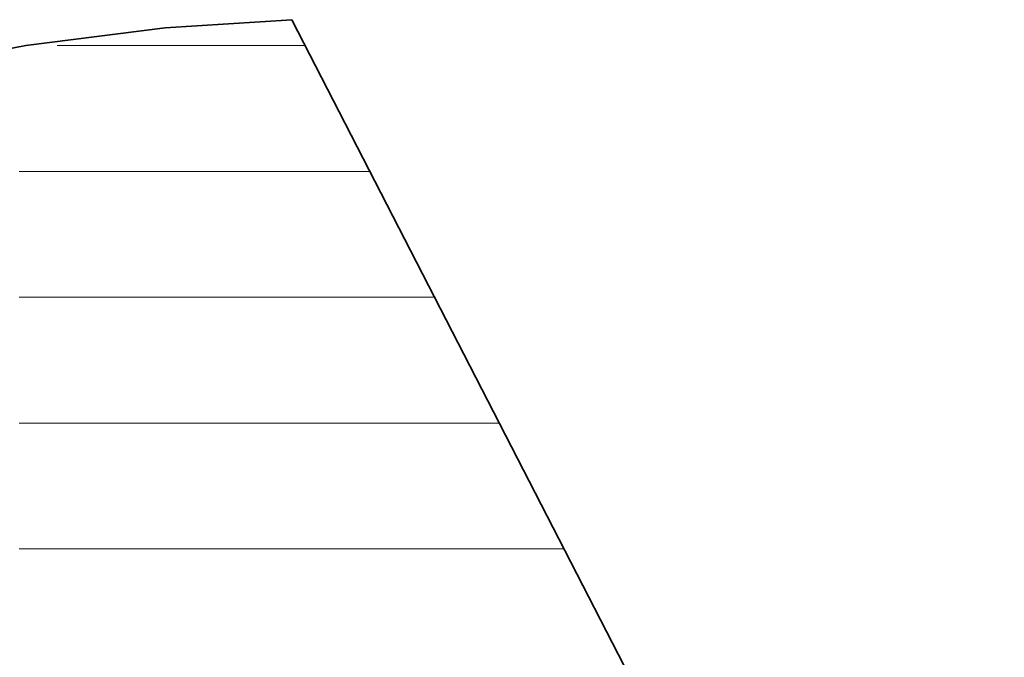
# Model space of a CAD drawing. Units: millimetres. Extents: x 59 to 11996, y 24 to 8424.
# Drawn here: x 8386 to 8441, y 596 to 631 of the extents above; entities that cross this region are included whole.
import ezdxf

# ---------------------------------------------------------------- set-up
doc = ezdxf.new("R2010")
doc.units = ezdxf.units.MM
doc.header["$MEASUREMENT"] = 0
doc.layers.add('(1) Shape lines', color=7, linetype='Continuous', lineweight=35)
doc.layers.add('(9) Sheet', color=7, linetype='Continuous', lineweight=35)

# ---------------------------------------------------------------- blocks, each defined once
blk = doc.blocks.new('HATCH_471_8f1c059d-dc38-49e2-80b2-4473ccfa421f')
at = {"layer": '(1) Shape lines', "color": 0, "lineweight": 9}
for p, q in [((8386.081, 623), (8386.032, 623)), ((8386.133, 616), (8386.032, 616)), ((8386.185, 609), (8386.032, 609)), ((8386.236, 602), (8386.032, 602))]:
    blk.add_line(p, q, dxfattribs=at)
blk = doc.blocks.new('HATCH_472_ae513777-1dd1-4eb5-a551-7303bc670382')
at = {"layer": '(1) Shape lines', "color": 0, "lineweight": 9}
for p, q in [((8386.676, 623), (8386.081, 623)), ((8386.676, 616), (8386.133, 616)), ((8386.676, 609), (8386.185, 609)), ((8386.676, 602), (8386.236, 602))]:
    blk.add_line(p, q, dxfattribs=at)
blk = doc.blocks.new('HATCH_477_c685c13a-215b-4ad6-9bde-e8b0dbdd6a26')
at = {"layer": '(1) Shape lines', "color": 0, "lineweight": 9}
for p, q in [((8386.677, 623), (8386.676, 623)), ((8386.679, 616), (8386.676, 616)), ((8386.681, 609), (8386.676, 609)), ((8386.682, 602), (8386.676, 602))]:
    blk.add_line(p, q, dxfattribs=at)
blk = doc.blocks.new('HATCH_478_6bfc2e86-433a-4af6-9249-a5638f114ad0')
at = {"layer": '(1) Shape lines', "color": 0, "lineweight": 9}
for p, q in [((8386.697, 623), (8386.677, 623)), ((8386.697, 616), (8386.679, 616)), ((8386.697, 609), (8386.681, 609)), ((8386.697, 602), (8386.682, 602))]:
    blk.add_line(p, q, dxfattribs=at)
blk = doc.blocks.new('HATCH_483_cfe08cc7-39df-417e-b7af-09af9beedec6')
at = {"layer": '(1) Shape lines', "color": 0, "lineweight": 9}
for p, q in [((8386.768, 623), (8386.697, 623)), ((8386.842, 616), (8386.697, 616)), ((8386.916, 609), (8386.697, 609)), ((8386.99, 602), (8386.697, 602))]:
    blk.add_line(p, q, dxfattribs=at)
blk = doc.blocks.new('HATCH_484_1b5fc5a6-6d42-4d3b-b95f-b6e8df3218af')
at = {"layer": '(1) Shape lines', "color": 0, "lineweight": 9}
for p, q in [((8387.597, 623), (8386.768, 623)), ((8387.597, 616), (8386.842, 616)), ((8387.597, 609), (8386.916, 609)), ((8387.597, 602), (8386.99, 602))]:
    blk.add_line(p, q, dxfattribs=at)
blk = doc.blocks.new('HATCH_489_27c10ff6-e096-43c4-9c43-d6b237983c7e')
at = {"layer": '(1) Shape lines', "color": 0, "lineweight": 9}
for p, q in [((8387.621, 623), (8387.597, 623)), ((8387.644, 616), (8387.597, 616)), ((8387.668, 609), (8387.597, 609)), ((8387.692, 602), (8387.597, 602))]:
    blk.add_line(p, q, dxfattribs=at)
blk = doc.blocks.new('HATCH_490_14fa8638-c964-4412-9721-8fa411857796')
at = {"layer": '(1) Shape lines', "color": 0, "lineweight": 9}
for p, q in [((8387.887, 623), (8387.621, 623)), ((8387.887, 616), (8387.644, 616)), ((8387.887, 609), (8387.668, 609)), ((8387.887, 602), (8387.692, 602))]:
    blk.add_line(p, q, dxfattribs=at)
blk = doc.blocks.new('HATCH_495_f1213899-546c-486e-814a-377811b8dfe2')
at = {"layer": '(1) Shape lines', "color": 0, "lineweight": 9}
for p, q in [((8387.946, 623), (8387.887, 623)), ((8388.005, 616), (8387.887, 616)), ((8388.064, 609), (8387.887, 609)), ((8388.124, 602), (8387.887, 602))]:
    blk.add_line(p, q, dxfattribs=at)
blk = doc.blocks.new('HATCH_496_133535ad-5b62-4757-9c01-4c243b6a5e19')
at = {"layer": '(1) Shape lines', "color": 0, "lineweight": 9}
for p, q in [((8388.595, 630), (8388.137, 630)), ((8388.595, 623), (8387.946, 623)), ((8388.595, 616), (8388.005, 616)), ((8388.595, 609), (8388.064, 609)), ((8388.595, 602), (8388.124, 602))]:
    blk.add_line(p, q, dxfattribs=at)
blk = doc.blocks.new('HATCH_501_89fdd34a-38a4-4fde-a37a-0fa21189a812')
at = {"layer": '(1) Shape lines', "color": 0, "lineweight": 9}
for p, q in [((8388.596, 630), (8388.595, 630)), ((8388.668, 623), (8388.595, 623)), ((8388.739, 616), (8388.595, 616)), ((8388.811, 609), (8388.595, 609)), ((8388.882, 602), (8388.595, 602))]:
    blk.add_line(p, q, dxfattribs=at)
blk = doc.blocks.new('HATCH_502_75120809-5b6f-4844-8c10-91660022e208')
at = {"layer": '(1) Shape lines', "color": 0, "lineweight": 9}
for p, q in [((8389.444, 630), (8388.596, 630)), ((8389.444, 623), (8388.668, 623)), ((8389.444, 616), (8388.739, 616)), ((8389.444, 609), (8388.811, 609)), ((8389.444, 602), (8388.882, 602))]:
    blk.add_line(p, q, dxfattribs=at)
blk = doc.blocks.new('HATCH_509_fbe5ab73-118c-446b-ad73-79109f377b83')
at = {"layer": '(1) Shape lines', "color": 0, "lineweight": 9}
for p, q in [((8389.448, 630), (8389.444, 630)), ((8389.576, 623), (8389.444, 623)), ((8389.704, 616), (8389.444, 616)), ((8389.832, 609), (8389.444, 609)), ((8389.961, 602), (8389.444, 602))]:
    blk.add_line(p, q, dxfattribs=at)
blk = doc.blocks.new('HATCH_510_742dbce7-d1a4-4f33-96c8-b2edcbe5a937')
at = {"layer": '(1) Shape lines', "color": 0, "lineweight": 9}
for p, q in [((8390.94, 630), (8389.448, 630)), ((8390.94, 623), (8389.576, 623)), ((8390.94, 616), (8389.704, 616)), ((8390.94, 609), (8389.832, 609)), ((8390.94, 602), (8389.961, 602))]:
    blk.add_line(p, q, dxfattribs=at)
blk = doc.blocks.new('HATCH_517_8211c372-b827-421e-ba88-dd4667a9ce01')
at = {"layer": '(1) Shape lines', "color": 0, "lineweight": 9}
for p, q in [((8390.944, 630), (8390.94, 630)), ((8391.009, 623), (8390.94, 623)), ((8391.073, 616), (8390.94, 616)), ((8391.138, 609), (8390.94, 609)), ((8391.202, 602), (8390.94, 602))]:
    blk.add_line(p, q, dxfattribs=at)
blk = doc.blocks.new('HATCH_518_1e2c739e-922b-4dff-b3ff-b08d9fdb50c2')
at = {"layer": '(1) Shape lines', "color": 0, "lineweight": 9}
for p, q in [((8391.689, 630), (8390.944, 630)), ((8391.689, 623), (8391.009, 623)), ((8391.689, 616), (8391.073, 616)), ((8391.689, 609), (8391.138, 609)), ((8391.689, 602), (8391.202, 602))]:
    blk.add_line(p, q, dxfattribs=at)
blk = doc.blocks.new('HATCH_525_49bb8255-f614-4b09-a8f8-4a5764c7b6f6')
at = {"layer": '(1) Shape lines', "color": 0, "lineweight": 9}
for p, q in [((8391.694, 630), (8391.689, 630)), ((8391.751, 623), (8391.689, 623)), ((8391.808, 616), (8391.689, 616)), ((8391.864, 609), (8391.689, 609)), ((8391.921, 602), (8391.689, 602))]:
    blk.add_line(p, q, dxfattribs=at)
blk = doc.blocks.new('HATCH_526_8925bb77-9586-4132-a532-de2351268c6e')
at = {"layer": '(1) Shape lines', "color": 0, "lineweight": 9}
for p, q in [((8392.344, 630), (8391.694, 630)), ((8392.344, 623), (8391.751, 623)), ((8392.344, 616), (8391.808, 616)), ((8392.344, 609), (8391.864, 609)), ((8392.344, 602), (8391.921, 602))]:
    blk.add_line(p, q, dxfattribs=at)
blk = doc.blocks.new('HATCH_533_0fa3a2d8-a01b-4878-a7ec-e531a15561e5')
at = {"layer": '(1) Shape lines', "color": 0, "lineweight": 9}
for p, q in [((8392.351, 630), (8392.344, 630)), ((8392.419, 623), (8392.344, 623)), ((8392.488, 616), (8392.344, 616)), ((8392.556, 609), (8392.344, 609)), ((8392.625, 602), (8392.344, 602))]:
    blk.add_line(p, q, dxfattribs=at)
blk = doc.blocks.new('HATCH_534_88189fa9-0c50-41a5-a9aa-a5bb9a3dbfba')
at = {"layer": '(1) Shape lines', "color": 0, "lineweight": 9}
for p, q in [((8393.129, 630), (8392.351, 630)), ((8393.129, 623), (8392.419, 623)), ((8393.129, 616), (8392.488, 616)), ((8393.129, 609), (8392.556, 609)), ((8393.129, 602), (8392.625, 602))]:
    blk.add_line(p, q, dxfattribs=at)
blk = doc.blocks.new('HATCH_541_e4963709-90f1-40b6-921a-488b34e9cb5f')
at = {"layer": '(1) Shape lines', "color": 0, "lineweight": 9}
for p, q in [((8393.13, 630), (8393.129, 630)), ((8393.136, 623), (8393.129, 623)), ((8393.142, 616), (8393.129, 616)), ((8393.149, 609), (8393.129, 609)), ((8393.155, 602), (8393.129, 602))]:
    blk.add_line(p, q, dxfattribs=at)
blk = doc.blocks.new('HATCH_542_9de5aff7-bedf-4b8c-a577-72bf5165404a')
at = {"layer": '(1) Shape lines', "color": 0, "lineweight": 9}
for p, q in [((8393.201, 630), (8393.13, 630)), ((8393.201, 623), (8393.136, 623)), ((8393.201, 616), (8393.142, 616)), ((8393.201, 609), (8393.149, 609)), ((8393.201, 602), (8393.155, 602))]:
    blk.add_line(p, q, dxfattribs=at)
blk = doc.blocks.new('HATCH_549_ebe96736-9d39-44f5-8a5e-c799d5fb4141')
at = {"layer": '(1) Shape lines', "color": 0, "lineweight": 9}
for p, q in [((8393.206, 630), (8393.201, 630)), ((8393.245, 623), (8393.201, 623)), ((8393.285, 616), (8393.201, 616)), ((8393.324, 609), (8393.201, 609)), ((8393.363, 602), (8393.201, 602))]:
    blk.add_line(p, q, dxfattribs=at)
blk = doc.blocks.new('HATCH_550_f86cd8d5-4324-4aba-b37e-ccc537d62d28')
at = {"layer": '(1) Shape lines', "color": 0, "lineweight": 9}
for p, q in [((8393.65, 630), (8393.206, 630)), ((8393.65, 623), (8393.245, 623)), ((8393.65, 616), (8393.285, 616)), ((8393.65, 609), (8393.324, 609)), ((8393.65, 602), (8393.363, 602))]:
    blk.add_line(p, q, dxfattribs=at)
blk = doc.blocks.new('HATCH_557_bdf1571e-492b-4082-a48c-d73a9b3d4057')
at = {"layer": '(1) Shape lines', "color": 0, "lineweight": 9}
for p, q in [((8393.651, 630), (8393.65, 630)), ((8393.651, 623), (8393.65, 623)), ((8393.651, 616), (8393.65, 616)), ((8393.651, 609), (8393.65, 609)), ((8393.652, 602), (8393.65, 602))]:
    blk.add_line(p, q, dxfattribs=at)
blk = doc.blocks.new('HATCH_558_7c203191-ddf7-4c29-9f15-d9818f279dc8')
at = {"layer": '(1) Shape lines', "color": 0, "lineweight": 9}
for p, q in [((8393.654, 630), (8393.651, 630)), ((8393.654, 623), (8393.651, 623)), ((8393.654, 616), (8393.651, 616)), ((8393.654, 609), (8393.651, 609)), ((8393.654, 602), (8393.652, 602))]:
    blk.add_line(p, q, dxfattribs=at)
blk = doc.blocks.new('HATCH_565_7561a542-ba2f-485f-9e5b-3847e60a8f88')
at = {"layer": '(1) Shape lines', "color": 0, "lineweight": 9}
for p, q in [((8393.658, 630), (8393.654, 630)), ((8393.686, 623), (8393.654, 623)), ((8393.714, 616), (8393.654, 616)), ((8393.743, 609), (8393.654, 609)), ((8393.771, 602), (8393.654, 602))]:
    blk.add_line(p, q, dxfattribs=at)
blk = doc.blocks.new('HATCH_566_f8b58476-c61b-4059-ab09-e547d78da031')
at = {"layer": '(1) Shape lines', "color": 0, "lineweight": 9}
for p, q in [((8393.977, 630), (8393.658, 630)), ((8393.977, 623), (8393.686, 623)), ((8393.977, 616), (8393.714, 616)), ((8393.977, 609), (8393.743, 609)), ((8393.977, 602), (8393.771, 602))]:
    blk.add_line(p, q, dxfattribs=at)
blk = doc.blocks.new('HATCH_573_b02b9a66-2a4e-4d49-98ff-d687d7a2cf07')
at = {"layer": '(1) Shape lines', "color": 0, "lineweight": 9}
for p, q in [((8393.98, 630), (8393.977, 630)), ((8393.996, 623), (8393.977, 623)), ((8394.012, 616), (8393.977, 616)), ((8394.028, 609), (8393.977, 609)), ((8394.044, 602), (8393.977, 602))]:
    blk.add_line(p, q, dxfattribs=at)
blk = doc.blocks.new('HATCH_574_6f5ee10b-323a-4d36-a49b-7e5b2cc5a794')
at = {"layer": '(1) Shape lines', "color": 0, "lineweight": 9}
for p, q in [((8394.16, 630), (8393.98, 630)), ((8394.16, 623), (8393.996, 623)), ((8394.16, 616), (8394.012, 616)), ((8394.16, 609), (8394.028, 609)), ((8394.16, 602), (8394.044, 602))]:
    blk.add_line(p, q, dxfattribs=at)
blk = doc.blocks.new('HATCH_581_12c50825-72dd-41d9-8316-f7ae294fea48')
at = {"layer": '(1) Shape lines', "color": 0, "lineweight": 9}
for p, q in [((8394.165, 630), (8394.16, 630)), ((8394.201, 623), (8394.16, 623)), ((8394.236, 616), (8394.16, 616)), ((8394.272, 609), (8394.16, 609)), ((8394.307, 602), (8394.16, 602))]:
    blk.add_line(p, q, dxfattribs=at)
blk = doc.blocks.new('HATCH_582_44f52435-9593-4484-9081-26db86cf1deb')
at = {"layer": '(1) Shape lines', "color": 0, "lineweight": 9}
for p, q in [((8394.565, 630), (8394.165, 630)), ((8394.565, 623), (8394.201, 623)), ((8394.565, 616), (8394.236, 616)), ((8394.565, 609), (8394.272, 609)), ((8394.565, 602), (8394.307, 602))]:
    blk.add_line(p, q, dxfattribs=at)
blk = doc.blocks.new('HATCH_589_77bf8f76-7229-431c-9c25-dd68a684536a')
at = {"layer": '(1) Shape lines', "color": 0, "lineweight": 9}
for p, q in [((8394.575, 630), (8394.565, 630)), ((8394.642, 623), (8394.565, 623)), ((8394.71, 616), (8394.565, 616)), ((8394.778, 609), (8394.565, 609)), ((8394.845, 602), (8394.565, 602))]:
    blk.add_line(p, q, dxfattribs=at)
blk = doc.blocks.new('HATCH_590_6896f723-f32f-48a2-8960-18c0afbac8d4')
at = {"layer": '(1) Shape lines', "color": 0, "lineweight": 9}
for p, q in [((8395.332, 630), (8394.575, 630)), ((8395.332, 623), (8394.642, 623)), ((8395.332, 616), (8394.71, 616)), ((8395.332, 609), (8394.778, 609)), ((8395.332, 602), (8394.845, 602))]:
    blk.add_line(p, q, dxfattribs=at)
blk = doc.blocks.new('HATCH_597_8ce6f70f-6341-469e-a838-26e08559f757')
at = {"layer": '(1) Shape lines', "color": 0, "lineweight": 9}
for p, q in [((8395.338, 630), (8395.332, 630)), ((8395.377, 623), (8395.332, 623)), ((8395.416, 616), (8395.332, 616)), ((8395.455, 609), (8395.332, 609)), ((8395.494, 602), (8395.332, 602))]:
    blk.add_line(p, q, dxfattribs=at)
blk = doc.blocks.new('HATCH_598_3be73297-af0b-4790-bef2-d52e415c4501')
at = {"layer": '(1) Shape lines', "color": 0, "lineweight": 9}
for p, q in [((8395.772, 630), (8395.338, 630)), ((8395.772, 623), (8395.377, 623)), ((8395.772, 616), (8395.416, 616)), ((8395.772, 609), (8395.455, 609)), ((8395.772, 602), (8395.494, 602))]:
    blk.add_line(p, q, dxfattribs=at)
blk = doc.blocks.new('HATCH_605_dab74e5f-0b5b-4830-99ad-f3e0ed931c95')
at = {"layer": '(1) Shape lines', "color": 0, "lineweight": 9}
for p, q in [((8395.778, 630), (8395.772, 630)), ((8395.816, 623), (8395.772, 623)), ((8395.854, 616), (8395.772, 616)), ((8395.891, 609), (8395.772, 609)), ((8395.929, 602), (8395.772, 602))]:
    blk.add_line(p, q, dxfattribs=at)
blk = doc.blocks.new('HATCH_606_12917289-fd7b-4599-a7a3-1ac5b7ba4b52')
at = {"layer": '(1) Shape lines', "color": 0, "lineweight": 9}
for p, q in [((8396.199, 630), (8395.778, 630)), ((8396.199, 623), (8395.816, 623)), ((8396.199, 616), (8395.854, 616)), ((8396.199, 609), (8395.891, 609)), ((8396.199, 602), (8395.929, 602))]:
    blk.add_line(p, q, dxfattribs=at)
blk = doc.blocks.new('HATCH_613_4a222d6e-3241-44f3-b9ab-9996c226bd47')
at = {"layer": '(1) Shape lines', "color": 0, "lineweight": 9}
for p, q in [((8396.207, 630), (8396.199, 630)), ((8396.253, 623), (8396.199, 623)), ((8396.299, 616), (8396.199, 616)), ((8396.345, 609), (8396.199, 609)), ((8396.391, 602), (8396.199, 602))]:
    blk.add_line(p, q, dxfattribs=at)
blk = doc.blocks.new('HATCH_614_505a6711-ecfb-404a-a536-c6ae0b9a59b2')
at = {"layer": '(1) Shape lines', "color": 0, "lineweight": 9}
for p, q in [((8396.719, 630), (8396.207, 630)), ((8396.719, 623), (8396.253, 623)), ((8396.719, 616), (8396.299, 616)), ((8396.719, 609), (8396.345, 609)), ((8396.719, 602), (8396.391, 602))]:
    blk.add_line(p, q, dxfattribs=at)
blk = doc.blocks.new('HATCH_621_07adf9ef-4a3a-4aa3-9387-4d048f8a4f25')
at = {"layer": '(1) Shape lines', "color": 0, "lineweight": 9}
for p, q in [((8396.728, 630), (8396.719, 630)), ((8396.783, 623), (8396.719, 623)), ((8396.838, 616), (8396.719, 616)), ((8396.894, 609), (8396.719, 609)), ((8396.949, 602), (8396.719, 602))]:
    blk.add_line(p, q, dxfattribs=at)
blk = doc.blocks.new('HATCH_622_f1f18820-94cd-4a30-ab94-eec1abebf504')
at = {"layer": '(1) Shape lines', "color": 0, "lineweight": 9}
for p, q in [((8397.34, 630), (8396.728, 630)), ((8397.34, 623), (8396.783, 623)), ((8397.34, 616), (8396.838, 616)), ((8397.34, 609), (8396.894, 609)), ((8397.34, 602), (8396.949, 602))]:
    blk.add_line(p, q, dxfattribs=at)
blk = doc.blocks.new('HATCH_629_76e2c64e-4d2e-4373-833a-1609f47b4876')
at = {"layer": '(1) Shape lines', "color": 0, "lineweight": 9}
for p, q in [((8397.34, 630), (8397.34, 630)), ((8397.341, 623), (8397.34, 623)), ((8397.341, 616), (8397.34, 616)), ((8397.342, 609), (8397.34, 609)), ((8397.343, 602), (8397.34, 602))]:
    blk.add_line(p, q, dxfattribs=at)
blk = doc.blocks.new('HATCH_630_3c9eec6c-d995-4d6e-8d13-59474be5abf0')
at = {"layer": '(1) Shape lines', "color": 0, "lineweight": 9}
for p, q in [((8397.347, 630), (8397.34, 630)), ((8397.347, 623), (8397.341, 623)), ((8397.347, 616), (8397.341, 616)), ((8397.347, 609), (8397.342, 609)), ((8397.347, 602), (8397.343, 602))]:
    blk.add_line(p, q, dxfattribs=at)
blk = doc.blocks.new('HATCH_637_ada15478-baf0-4e7a-b45c-b919892c2dbf')
at = {"layer": '(1) Shape lines', "color": 0, "lineweight": 9}
for p, q in [((8397.354, 630), (8397.347, 630)), ((8397.395, 623), (8397.347, 623)), ((8397.436, 616), (8397.347, 616)), ((8397.477, 609), (8397.347, 609)), ((8397.518, 602), (8397.347, 602))]:
    blk.add_line(p, q, dxfattribs=at)
blk = doc.blocks.new('HATCH_638_5763858a-3718-4111-88bc-f8ed95b97582')
at = {"layer": '(1) Shape lines', "color": 0, "lineweight": 9}
for p, q in [((8397.807, 630), (8397.354, 630)), ((8397.807, 623), (8397.395, 623)), ((8397.807, 616), (8397.436, 616)), ((8397.807, 609), (8397.477, 609)), ((8397.807, 602), (8397.518, 602))]:
    blk.add_line(p, q, dxfattribs=at)
blk = doc.blocks.new('HATCH_645_de47e325-feda-4761-ab7b-a1e8afa17ade')
at = {"layer": '(1) Shape lines', "color": 0, "lineweight": 9}
for p, q in [((8397.811, 630), (8397.807, 630)), ((8397.835, 623), (8397.807, 623)), ((8397.86, 616), (8397.807, 616)), ((8397.884, 609), (8397.807, 609)), ((8397.908, 602), (8397.807, 602))]:
    blk.add_line(p, q, dxfattribs=at)
blk = doc.blocks.new('HATCH_646_dadeca44-4504-457a-a666-0540f85e38a4')
at = {"layer": '(1) Shape lines', "color": 0, "lineweight": 9}
for p, q in [((8398.08, 630), (8397.811, 630)), ((8398.08, 623), (8397.835, 623)), ((8398.08, 616), (8397.86, 616)), ((8398.08, 609), (8397.884, 609)), ((8398.08, 602), (8397.908, 602))]:
    blk.add_line(p, q, dxfattribs=at)
blk = doc.blocks.new('HATCH_653_8fc40905-622e-4479-949b-f3d28a3eb2f1')
at = {"layer": '(1) Shape lines', "color": 0, "lineweight": 9}
for p, q in [((8398.085, 630), (8398.08, 630)), ((8398.115, 623), (8398.08, 623)), ((8398.146, 616), (8398.08, 616)), ((8398.176, 609), (8398.08, 609)), ((8398.207, 602), (8398.08, 602))]:
    blk.add_line(p, q, dxfattribs=at)
blk = doc.blocks.new('HATCH_654_385c4fd9-f471-4131-bce1-69a3d92ba7f5')
at = {"layer": '(1) Shape lines', "color": 0, "lineweight": 9}
for p, q in [((8398.419, 630), (8398.085, 630)), ((8398.419, 623), (8398.115, 623)), ((8398.419, 616), (8398.146, 616)), ((8398.419, 609), (8398.176, 609)), ((8398.419, 602), (8398.207, 602))]:
    blk.add_line(p, q, dxfattribs=at)
blk = doc.blocks.new('HATCH_661_19b39fba-41cc-4c83-aca5-f764f3e1e4b3')
at = {"layer": '(1) Shape lines', "color": 0, "lineweight": 9}
for p, q in [((8398.421, 630), (8398.419, 630)), ((8398.429, 623), (8398.419, 623)), ((8398.437, 616), (8398.419, 616)), ((8398.445, 609), (8398.419, 609)), ((8398.453, 602), (8398.419, 602))]:
    blk.add_line(p, q, dxfattribs=at)
blk = doc.blocks.new('HATCH_662_b9c3ed9c-35c0-4ab0-bc0d-a88e85aef5e8')
at = {"layer": '(1) Shape lines', "color": 0, "lineweight": 9}
for p, q in [((8398.51, 630), (8398.421, 630)), ((8398.51, 623), (8398.429, 623)), ((8398.51, 616), (8398.437, 616)), ((8398.51, 609), (8398.445, 609)), ((8398.51, 602), (8398.453, 602))]:
    blk.add_line(p, q, dxfattribs=at)
blk = doc.blocks.new('HATCH_669_03f4ed1a-7057-4e18-b2f9-02bad1ee6e81')
at = {"layer": '(1) Shape lines', "color": 0, "lineweight": 9}
for p, q in [((8398.512, 630), (8398.51, 630)), ((8398.519, 623), (8398.51, 623)), ((8398.526, 616), (8398.51, 616)), ((8398.533, 609), (8398.51, 609)), ((8398.54, 602), (8398.51, 602))]:
    blk.add_line(p, q, dxfattribs=at)
blk = doc.blocks.new('HATCH_670_d6ed041d-f090-49f4-9f22-7c15b240f275')
at = {"layer": '(1) Shape lines', "color": 0, "lineweight": 9}
for p, q in [((8398.591, 630), (8398.512, 630)), ((8398.591, 623), (8398.519, 623)), ((8398.591, 616), (8398.526, 616)), ((8398.591, 609), (8398.533, 609)), ((8398.591, 602), (8398.54, 602))]:
    blk.add_line(p, q, dxfattribs=at)
blk = doc.blocks.new('HATCH_677_00f6c952-ed18-49a8-99f9-47946d6bda5d')
at = {"layer": '(1) Shape lines', "color": 0, "lineweight": 9}
for p, q in [((8398.595, 630), (8398.591, 630)), ((8398.615, 623), (8398.591, 623)), ((8398.635, 616), (8398.591, 616)), ((8398.655, 609), (8398.591, 609)), ((8398.675, 602), (8398.591, 602))]:
    blk.add_line(p, q, dxfattribs=at)
blk = doc.blocks.new('HATCH_678_e5c32092-8b3d-48a0-8771-cc88e78b65fe')
at = {"layer": '(1) Shape lines', "color": 0, "lineweight": 9}
for p, q in [((8398.815, 630), (8398.595, 630)), ((8398.815, 623), (8398.615, 623)), ((8398.815, 616), (8398.635, 616)), ((8398.815, 609), (8398.655, 609)), ((8398.815, 602), (8398.675, 602))]:
    blk.add_line(p, q, dxfattribs=at)
blk = doc.blocks.new('HATCH_685_95589b9e-b810-4e91-8ff8-aa0d7763b29b')
at = {"layer": '(1) Shape lines', "color": 0, "lineweight": 9}
for p, q in [((8398.819, 630), (8398.815, 630)), ((8398.838, 623), (8398.815, 623)), ((8398.858, 616), (8398.815, 616)), ((8398.877, 609), (8398.815, 609)), ((8398.896, 602), (8398.815, 602))]:
    blk.add_line(p, q, dxfattribs=at)
blk = doc.blocks.new('HATCH_686_aa2463e2-087e-44fd-b0a6-93e6ae4d3d64')
at = {"layer": '(1) Shape lines', "color": 0, "lineweight": 9}
for p, q in [((8399.031, 630), (8398.819, 630)), ((8399.031, 623), (8398.838, 623)), ((8399.031, 616), (8398.858, 616)), ((8399.031, 609), (8398.877, 609)), ((8399.031, 602), (8398.896, 602))]:
    blk.add_line(p, q, dxfattribs=at)
blk = doc.blocks.new('HATCH_693_eb54dfdc-3e98-4ae7-a0c9-3fb6092361eb')
at = {"layer": '(1) Shape lines', "color": 0, "lineweight": 9}
for p, q in [((8399.031, 630), (8399.031, 630)), ((8399.033, 623), (8399.031, 623)), ((8399.035, 616), (8399.031, 616)), ((8399.037, 609), (8399.031, 609)), ((8399.039, 602), (8399.031, 602))]:
    blk.add_line(p, q, dxfattribs=at)
blk = doc.blocks.new('HATCH_694_473a6c63-de4d-45a3-87e5-e3f53a831a46')
at = {"layer": '(1) Shape lines', "color": 0, "lineweight": 9}
for p, q in [((8399.051, 630), (8399.031, 630)), ((8399.051, 623), (8399.033, 623)), ((8399.051, 616), (8399.035, 616)), ((8399.051, 609), (8399.037, 609)), ((8399.051, 602), (8399.039, 602))]:
    blk.add_line(p, q, dxfattribs=at)
blk = doc.blocks.new('HATCH_701_010d4fe9-c0b1-44ae-83a3-c43521ecce83')
at = {"layer": '(1) Shape lines', "color": 0, "lineweight": 9}
for p, q in [((8399.052, 630), (8399.051, 630)), ((8399.053, 623), (8399.051, 623)), ((8399.054, 616), (8399.051, 616)), ((8399.056, 609), (8399.051, 609)), ((8399.057, 602), (8399.051, 602))]:
    blk.add_line(p, q, dxfattribs=at)
blk = doc.blocks.new('HATCH_702_7d279a7c-7cad-4acc-bd76-4abc046fa1bb')
at = {"layer": '(1) Shape lines', "color": 0, "lineweight": 9}
for p, q in [((8399.066, 630), (8399.052, 630)), ((8399.066, 623), (8399.053, 623)), ((8399.066, 616), (8399.054, 616)), ((8399.066, 609), (8399.056, 609)), ((8399.066, 602), (8399.057, 602))]:
    blk.add_line(p, q, dxfattribs=at)
blk = doc.blocks.new('HATCH_708_806527bb-bcd8-4e5f-ad1b-27825f16b22a')
at = {"layer": '(1) Shape lines', "color": 0, "lineweight": 9}
for p, q in [((8399.068, 630), (8399.066, 630)), ((8399.083, 623), (8399.066, 623)), ((8399.097, 616), (8399.066, 616)), ((8399.111, 609), (8399.066, 609)), ((8399.126, 602), (8399.066, 602))]:
    blk.add_line(p, q, dxfattribs=at)
blk = doc.blocks.new('HATCH_709_cff09217-c6a2-4b63-abd5-c74cd0e957bb')
at = {"layer": '(1) Shape lines', "color": 0, "lineweight": 9}
for p, q in [((8399.225, 630), (8399.068, 630)), ((8399.225, 623), (8399.083, 623)), ((8399.225, 616), (8399.097, 616)), ((8399.225, 609), (8399.111, 609)), ((8399.225, 602), (8399.126, 602))]:
    blk.add_line(p, q, dxfattribs=at)
blk = doc.blocks.new('HATCH_714_4a622efd-6b56-430b-88bc-2f1920b9b229')
at = {"layer": '(1) Shape lines', "color": 0, "lineweight": 9}
for p, q in [((8399.226, 630), (8399.225, 630)), ((8399.227, 623), (8399.225, 623)), ((8399.228, 616), (8399.225, 616)), ((8399.229, 609), (8399.225, 609)), ((8399.23, 602), (8399.225, 602))]:
    blk.add_line(p, q, dxfattribs=at)
blk = doc.blocks.new('HATCH_715_83d6afaa-dc1c-42d6-aec2-13924b1b2f42')
at = {"layer": '(1) Shape lines', "color": 0, "lineweight": 9}
for p, q in [((8399.238, 630), (8399.226, 630)), ((8399.238, 623), (8399.227, 623)), ((8399.238, 616), (8399.228, 616)), ((8399.238, 609), (8399.229, 609)), ((8399.238, 602), (8399.23, 602))]:
    blk.add_line(p, q, dxfattribs=at)
blk = doc.blocks.new('HATCH_720_9b4987ea-9fd0-40fe-b5e8-10c1171a0497')
at = {"layer": '(1) Shape lines', "color": 0, "lineweight": 9}
for p, q in [((8399.242, 630), (8399.238, 630)), ((8399.264, 623), (8399.238, 623)), ((8399.285, 616), (8399.238, 616)), ((8399.307, 609), (8399.238, 609)), ((8399.329, 602), (8399.238, 602))]:
    blk.add_line(p, q, dxfattribs=at)
blk = doc.blocks.new('HATCH_721_8b576450-5a0a-4799-b05f-645f779785ea')
at = {"layer": '(1) Shape lines', "color": 0, "lineweight": 9}
for p, q in [((8399.478, 630), (8399.242, 630)), ((8399.478, 623), (8399.264, 623)), ((8399.478, 616), (8399.285, 616)), ((8399.478, 609), (8399.307, 609)), ((8399.478, 602), (8399.329, 602))]:
    blk.add_line(p, q, dxfattribs=at)
blk = doc.blocks.new('HATCH_726_bf16f3f4-d745-4aa3-b230-56eec5b908b8')
at = {"layer": '(1) Shape lines', "color": 0, "lineweight": 9}
for p, q in [((8399.491, 630), (8399.478, 630)), ((8399.558, 623), (8399.478, 623)), ((8399.625, 616), (8399.478, 616)), ((8399.693, 609), (8399.478, 609)), ((8399.76, 602), (8399.478, 602))]:
    blk.add_line(p, q, dxfattribs=at)
blk = doc.blocks.new('HATCH_727_94ce82d1-5be0-4037-8cfd-fb240d5da5c6')
at = {"layer": '(1) Shape lines', "color": 0, "lineweight": 9}
for p, q in [((8400.225, 630), (8399.491, 630)), ((8400.225, 623), (8399.558, 623)), ((8400.225, 616), (8399.625, 616)), ((8400.225, 609), (8399.693, 609)), ((8400.225, 602), (8399.76, 602))]:
    blk.add_line(p, q, dxfattribs=at)
blk = doc.blocks.new('HATCH_732_7382b426-0698-431d-b79f-67d9099c20fb')
at = {"layer": '(1) Shape lines', "color": 0, "lineweight": 9}
for p, q in [((8400.234, 630), (8400.225, 630)), ((8400.28, 623), (8400.225, 623)), ((8400.325, 616), (8400.225, 616)), ((8400.371, 609), (8400.225, 609)), ((8400.416, 602), (8400.225, 602))]:
    blk.add_line(p, q, dxfattribs=at)
blk = doc.blocks.new('HATCH_733_3c2c6e1d-f381-4807-873e-908f7b182cb2')
at = {"layer": '(1) Shape lines', "color": 0, "lineweight": 9}
for p, q in [((8400.729, 630), (8400.234, 630)), ((8400.729, 623), (8400.28, 623)), ((8400.729, 616), (8400.325, 616)), ((8400.729, 609), (8400.371, 609)), ((8400.729, 602), (8400.416, 602))]:
    blk.add_line(p, q, dxfattribs=at)
blk = doc.blocks.new('HATCH_738_9ede90a9-b0f2-4c25-81de-ccbf99f1f671')
at = {"layer": '(1) Shape lines', "color": 0, "lineweight": 9}
for p, q in [((8400.737, 630), (8400.729, 630)), ((8400.78, 623), (8400.729, 623)), ((8400.822, 616), (8400.729, 616)), ((8400.864, 609), (8400.729, 609)), ((8400.907, 602), (8400.729, 602))]:
    blk.add_line(p, q, dxfattribs=at)
blk = doc.blocks.new('HATCH_739_80e27efd-366d-4d20-bb7c-ca43cb0540d9')
at = {"layer": '(1) Shape lines', "color": 0, "lineweight": 9}
for p, q in [((8401.198, 630), (8400.737, 630)), ((8401.198, 623), (8400.78, 623)), ((8401.198, 616), (8400.822, 616)), ((8401.198, 609), (8400.864, 609)), ((8401.198, 602), (8400.907, 602))]:
    blk.add_line(p, q, dxfattribs=at)
blk = doc.blocks.new('HATCH_743_04599dd7-42c6-49d3-9dc3-23afe45e5b0e')
at = {"layer": '(1) Shape lines', "color": 0, "lineweight": 9}
for p, q in [((8401.202, 630), (8401.198, 630)), ((8401.223, 623), (8401.198, 623)), ((8401.243, 616), (8401.198, 616)), ((8401.264, 609), (8401.198, 609)), ((8401.284, 602), (8401.198, 602))]:
    blk.add_line(p, q, dxfattribs=at)
blk = doc.blocks.new('HATCH_744_5b7eb06e-94ea-4ea3-a896-7bcaa2f5248f')
at = {"layer": '(1) Shape lines', "color": 0, "lineweight": 9}
for p, q in [((8401.425, 630), (8401.202, 630)), ((8401.425, 623), (8401.223, 623)), ((8401.425, 616), (8401.243, 616)), ((8401.425, 609), (8401.264, 609)), ((8401.425, 602), (8401.284, 602))]:
    blk.add_line(p, q, dxfattribs=at)
blk = doc.blocks.new('HATCH_747_01573d08-af2e-4045-b37d-dce0e5597f53')
at = {"layer": '(1) Shape lines', "color": 0, "lineweight": 9}
for p, q in [((8401.512, 630), (8401.425, 630)), ((8402.125, 623), (8401.425, 623)), ((8402.737, 616), (8401.425, 616)), ((8403.35, 609), (8401.425, 609)), ((8403.963, 602), (8401.425, 602))]:
    blk.add_line(p, q, dxfattribs=at)
blk = doc.blocks.new('HATCH_748_6996d214-757f-4414-aea3-7549204c1b89')
at = {"layer": '(1) Shape lines', "color": 0, "lineweight": 9}
for p, q in [((8401.938, 630), (8401.512, 630)), ((8405.541, 623), (8402.125, 623)), ((8408.079, 616), (8402.737, 616)), ((8408.079, 609), (8403.35, 609)), ((8408.079, 602), (8403.963, 602))]:
    blk.add_line(p, q, dxfattribs=at)
blk = doc.blocks.new('HATCH_751_73b82768-1a39-4c8d-af32-8cca59a6148f')
at = {"layer": '(1) Shape lines', "color": 0, "lineweight": 9}
for p, q in [((8408.271, 616), (8408.079, 616)), ((8408.92, 609), (8408.079, 609)), ((8409.57, 602), (8408.079, 602))]:
    blk.add_line(p, q, dxfattribs=at)
blk = doc.blocks.new('HATCH_752_58e409dc-994d-4ab2-94f0-a241955b017a')
at = {"layer": '(1) Shape lines', "color": 0, "lineweight": 9}
for p, q in [((8409.145, 616), (8408.271, 616)), ((8412.748, 609), (8408.92, 609)), ((8413.843, 602), (8409.57, 602))]:
    blk.add_line(p, q, dxfattribs=at)
blk = doc.blocks.new('HATCH_755_a1cf7508-0ed2-4480-9b3b-eb2ba0471364')
at = {"layer": '(1) Shape lines', "color": 0, "lineweight": 9}
blk.add_line((8414.131, 602), (8413.843, 602), dxfattribs=at)
blk = doc.blocks.new('HATCH_756_20833e05-6192-46f1-8811-cb023cc8779c')
at = {"layer": '(1) Shape lines', "color": 0, "lineweight": 9}
blk.add_line((8416.351, 602), (8414.131, 602), dxfattribs=at)
blk = doc.blocks.new('GROUP_0_955f668d-7281-4cfd-b9d0-27bee2883758')
at = {"layer": '(9) Sheet', "color": 7, "linetype": 'Continuous', "lineweight": 35, "ltscale": 20}
blk.add_lwpolyline([(8386.472, 534.549), (8386.032, 538.757), (8386.697, 542.698), (8388.595, 546.329), (8390.692, 548.659), (8393.201, 550.607), (8399.238, 553.479), (8406.266, 555.181), (8413.843, 555.948), (8428.887, 555.627), (8440.849, 554.408), (8401.198, 631.438), (8394.16, 630.993), (8386.402, 630.004), (8376.742, 628.122)], dxfattribs=at)
at = {"layer": '(1) Shape lines', "color": 154, "linetype": 'ByBlock'}
for name in ['HATCH_496_133535ad-5b62-4757-9c01-4c243b6a5e19', 'HATCH_501_89fdd34a-38a4-4fde-a37a-0fa21189a812', 'HATCH_502_75120809-5b6f-4844-8c10-91660022e208', 'HATCH_509_fbe5ab73-118c-446b-ad73-79109f377b83', 'HATCH_510_742dbce7-d1a4-4f33-96c8-b2edcbe5a937', 'HATCH_517_8211c372-b827-421e-ba88-dd4667a9ce01', 'HATCH_518_1e2c739e-922b-4dff-b3ff-b08d9fdb50c2', 'HATCH_525_49bb8255-f614-4b09-a8f8-4a5764c7b6f6', 'HATCH_526_8925bb77-9586-4132-a532-de2351268c6e', 'HATCH_533_0fa3a2d8-a01b-4878-a7ec-e531a15561e5', 'HATCH_534_88189fa9-0c50-41a5-a9aa-a5bb9a3dbfba', 'HATCH_541_e4963709-90f1-40b6-921a-488b34e9cb5f', 'HATCH_542_9de5aff7-bedf-4b8c-a577-72bf5165404a', 'HATCH_549_ebe96736-9d39-44f5-8a5e-c799d5fb4141', 'HATCH_550_f86cd8d5-4324-4aba-b37e-ccc537d62d28', 'HATCH_557_bdf1571e-492b-4082-a48c-d73a9b3d4057', 'HATCH_558_7c203191-ddf7-4c29-9f15-d9818f279dc8', 'HATCH_565_7561a542-ba2f-485f-9e5b-3847e60a8f88', 'HATCH_566_f8b58476-c61b-4059-ab09-e547d78da031', 'HATCH_573_b02b9a66-2a4e-4d49-98ff-d687d7a2cf07', 'HATCH_574_6f5ee10b-323a-4d36-a49b-7e5b2cc5a794', 'HATCH_581_12c50825-72dd-41d9-8316-f7ae294fea48', 'HATCH_582_44f52435-9593-4484-9081-26db86cf1deb', 'HATCH_589_77bf8f76-7229-431c-9c25-dd68a684536a', 'HATCH_590_6896f723-f32f-48a2-8960-18c0afbac8d4', 'HATCH_597_8ce6f70f-6341-469e-a838-26e08559f757', 'HATCH_598_3be73297-af0b-4790-bef2-d52e415c4501', 'HATCH_605_dab74e5f-0b5b-4830-99ad-f3e0ed931c95', 'HATCH_606_12917289-fd7b-4599-a7a3-1ac5b7ba4b52', 'HATCH_613_4a222d6e-3241-44f3-b9ab-9996c226bd47', 'HATCH_614_505a6711-ecfb-404a-a536-c6ae0b9a59b2', 'HATCH_621_07adf9ef-4a3a-4aa3-9387-4d048f8a4f25', 'HATCH_622_f1f18820-94cd-4a30-ab94-eec1abebf504', 'HATCH_629_76e2c64e-4d2e-4373-833a-1609f47b4876', 'HATCH_630_3c9eec6c-d995-4d6e-8d13-59474be5abf0', 'HATCH_637_ada15478-baf0-4e7a-b45c-b919892c2dbf', 'HATCH_638_5763858a-3718-4111-88bc-f8ed95b97582', 'HATCH_645_de47e325-feda-4761-ab7b-a1e8afa17ade', 'HATCH_646_dadeca44-4504-457a-a666-0540f85e38a4', 'HATCH_653_8fc40905-622e-4479-949b-f3d28a3eb2f1', 'HATCH_654_385c4fd9-f471-4131-bce1-69a3d92ba7f5', 'HATCH_661_19b39fba-41cc-4c83-aca5-f764f3e1e4b3', 'HATCH_662_b9c3ed9c-35c0-4ab0-bc0d-a88e85aef5e8', 'HATCH_669_03f4ed1a-7057-4e18-b2f9-02bad1ee6e81', 'HATCH_670_d6ed041d-f090-49f4-9f22-7c15b240f275', 'HATCH_677_00f6c952-ed18-49a8-99f9-47946d6bda5d', 'HATCH_678_e5c32092-8b3d-48a0-8771-cc88e78b65fe', 'HATCH_685_95589b9e-b810-4e91-8ff8-aa0d7763b29b', 'HATCH_686_aa2463e2-087e-44fd-b0a6-93e6ae4d3d64', 'HATCH_693_eb54dfdc-3e98-4ae7-a0c9-3fb6092361eb', 'HATCH_694_473a6c63-de4d-45a3-87e5-e3f53a831a46', 'HATCH_701_010d4fe9-c0b1-44ae-83a3-c43521ecce83', 'HATCH_702_7d279a7c-7cad-4acc-bd76-4abc046fa1bb', 'HATCH_708_806527bb-bcd8-4e5f-ad1b-27825f16b22a', 'HATCH_709_cff09217-c6a2-4b63-abd5-c74cd0e957bb', 'HATCH_714_4a622efd-6b56-430b-88bc-2f1920b9b229', 'HATCH_715_83d6afaa-dc1c-42d6-aec2-13924b1b2f42', 'HATCH_720_9b4987ea-9fd0-40fe-b5e8-10c1171a0497', 'HATCH_721_8b576450-5a0a-4799-b05f-645f779785ea', 'HATCH_726_bf16f3f4-d745-4aa3-b230-56eec5b908b8', 'HATCH_727_94ce82d1-5be0-4037-8cfd-fb240d5da5c6', 'HATCH_732_7382b426-0698-431d-b79f-67d9099c20fb', 'HATCH_733_3c2c6e1d-f381-4807-873e-908f7b182cb2', 'HATCH_738_9ede90a9-b0f2-4c25-81de-ccbf99f1f671', 'HATCH_739_80e27efd-366d-4d20-bb7c-ca43cb0540d9', 'HATCH_743_04599dd7-42c6-49d3-9dc3-23afe45e5b0e', 'HATCH_744_5b7eb06e-94ea-4ea3-a896-7bcaa2f5248f', 'HATCH_747_01573d08-af2e-4045-b37d-dce0e5597f53', 'HATCH_748_6996d214-757f-4414-aea3-7549204c1b89', 'HATCH_471_8f1c059d-dc38-49e2-80b2-4473ccfa421f', 'HATCH_472_ae513777-1dd1-4eb5-a551-7303bc670382', 'HATCH_477_c685c13a-215b-4ad6-9bde-e8b0dbdd6a26', 'HATCH_478_6bfc2e86-433a-4af6-9249-a5638f114ad0', 'HATCH_483_cfe08cc7-39df-417e-b7af-09af9beedec6', 'HATCH_484_1b5fc5a6-6d42-4d3b-b95f-b6e8df3218af', 'HATCH_489_27c10ff6-e096-43c4-9c43-d6b237983c7e', 'HATCH_490_14fa8638-c964-4412-9721-8fa411857796', 'HATCH_495_f1213899-546c-486e-814a-377811b8dfe2', 'HATCH_751_73b82768-1a39-4c8d-af32-8cca59a6148f', 'HATCH_752_58e409dc-994d-4ab2-94f0-a241955b017a', 'HATCH_755_a1cf7508-0ed2-4480-9b3b-eb2ba0471364', 'HATCH_756_20833e05-6192-46f1-8811-cb023cc8779c']:
    blk.add_blockref(name, (0, 0), dxfattribs=at)

msp = doc.modelspace()

# ---------------------------------------------------------------- block references
at = {"color": 7, "linetype": 'ByBlock'}
msp.add_blockref('GROUP_0_955f668d-7281-4cfd-b9d0-27bee2883758', (0, 0), dxfattribs=at)

doc.saveas('drawing.dxf')
